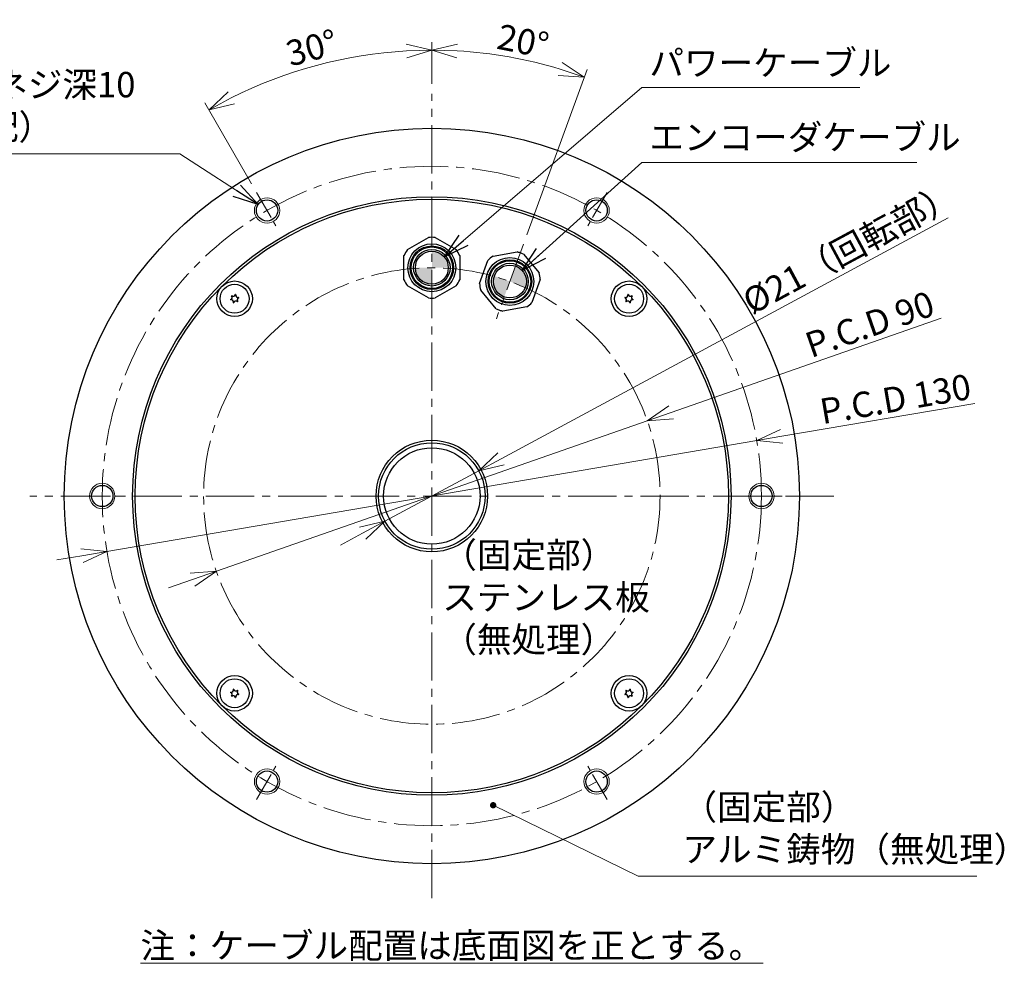
# Model space of a CAD drawing. Extents: x 5552 to 6272, y -3150 to -2683.
# Drawn here: x 6077 to 6272, y -2885 to -2699 of the extents above; entities that cross this region are included whole.
import ezdxf

# ---------------------------------------------------------------- set-up
doc = ezdxf.new("R2010")
doc.units = 0
doc.header["$MEASUREMENT"] = 0
doc.linetypes.add('CENTER2', pattern=[28.575, 19.05, -3.175, 3.175, -3.175])
doc.layers.get('0').update_dxf_attribs({"linetype": 'CONTINUOUS'})
doc.layers.get('DEFPOINTS').update_dxf_attribs({"linetype": 'CONTINUOUS'})
for name, color, linetype, lineweight in [('中心線', 13, 'CENTER2', 13), ('実線', 3, 'CONTINUOUS', 30), ('寸法', 3, 'CONTINUOUS', 15), ('細線', 7, 'CONTINUOUS', 13), ('ｷｬｯﾌﾟﾎﾞﾙﾄ', 31, 'CONTINUOUS', 30), ('ｺﾈｸﾀ', 121, 'CONTINUOUS', 30)]:
    doc.layers.add(name, color=color, linetype=linetype, lineweight=lineweight)
doc.styles.add('MSｺﾞｼｯｸ-0', font='MSGOTHIC.TTC')
doc.styles.add('まこ', font='MSGOTHIC.TTC')
doc.dimstyles.new('まこ-10', dxfattribs={"dimscale": 2, "dimtxt": 2.5, "dimasz": 2.5, "dimexe": 0.8, "dimexo": 1, "dimgap": 0.5, "dimtad": 3, "dimdec": 5, "dimdsep": 46, "dimtxsty": 'MSｺﾞｼｯｸ-0', "dimblk": 'OPEN30', "dimcen": 0, "dimclrd": 4, "dimclre": 4, "dimclrt": 256, "dimadec": 5, "dimazin": 2, "dimtfac": 1, "dimtdec": 5, "dimtofl": 0, "dimtmove": 0, "dimatfit": 1, "dimldrblk": 'OPEN30', "dimfxl": 1, "dimtolj": 1, "dimtzin": 0, "dimlwd": 13, "dimlwe": 13, "dimarcsym": 0})

# ---------------------------------------------------------------- blocks, each defined once
blk = doc.blocks.new('_Open30')
at = {"color": 0, "linetype": 'ByBlock', "lineweight": -2}
for p, q in [((-1, 0.268), (0, 0)), ((0, 0), (-1, -0.268)), ((0, 0), (-1, 0))]:
    blk.add_line(p, q, dxfattribs=at)
blk = doc.blocks.new('*D89')
at = {"layer": 'DEFPOINTS', "color": 0}
for p in [(6168.86, -2705.41), (6158.65, -2713.44), (6176.71, -2743.09), (6171.38, -2757.75), (6158.65, -2871.97)]:
    blk.add_point(p, dxfattribs=at)
at = {"layer": '寸法', "color": 4, "lineweight": 13}
for p, q in [((6158.65, -2711.44), (6158.65, -2703.22)), ((6177.4, -2741.21), (6189.26, -2708.62))]:
    blk.add_line(p, q, dxfattribs=at)
blk.add_arc((6158.65, -2792.71), 87.89, 73.26, 86.74, dxfattribs=at)
at = {"layer": '寸法', "color": 4, "lineweight": 13, "xscale": 5, "yscale": 5, "zscale": 5}
for p, rotation in [((6158.65, -2704.82), 178.3700081892506), ((6188.71, -2710.12), 341.6299918108679)]:
    blk.add_blockref('_Open30', p, dxfattribs=dict(at, rotation=rotation))
at = {"layer": '寸法', "insert": (6176.65, -2703.02), "char_height": 5, "attachment_point": 5, "rotation": 348.6533, "style": 'MSｺﾞｼｯｸ-0'}
blk.add_mtext('\\A1;20%%d', dxfattribs=at)
blk = doc.blocks.new('*D90')
at = {"layer": 'DEFPOINTS', "color": 0}
for p in [(6143.39, -2706.15), (6158.65, -2713.44), (6124.11, -2732.87), (6128.2, -2739.96), (6158.65, -2871.97)]:
    blk.add_point(p, dxfattribs=at)
at = {"layer": '寸法', "color": 4, "lineweight": 13}
for p, q in [((6158.65, -2711.44), (6158.65, -2703.22)), ((6123.11, -2731.14), (6113.91, -2715.21))]:
    blk.add_line(p, q, dxfattribs=at)
blk.add_arc((6158.65, -2792.71), 87.89, 93.26, 116.74, dxfattribs=at)
at = {"layer": '寸法', "color": 4, "lineweight": 13, "xscale": 5, "yscale": 5, "zscale": 5}
for p, rotation in [((6158.65, -2704.82), 1.629991810756537), ((6114.71, -2716.59), 208.3700081891959)]:
    blk.add_blockref('_Open30', p, dxfattribs=dict(at, rotation=rotation))
at = {"layer": '寸法', "insert": (6134.98, -2704.35), "char_height": 5, "attachment_point": 5, "rotation": 15, "style": 'MSｺﾞｼｯｸ-0'}
blk.add_mtext('\\A1;30%%d', dxfattribs=at)
blk = doc.blocks.new('*D91')
at = {"layer": 'DEFPOINTS', "color": 0}
for p in [(6201.14, -2777.87), (6116.17, -2807.55)]:
    blk.add_point(p, dxfattribs=at)
at = {"layer": '寸法', "color": 4, "lineweight": 13}
for p, q in [((6205.86, -2776.22), (6259.08, -2757.63)), ((6116.17, -2807.55), (6201.14, -2777.87)), ((6111.45, -2809.19), (6106.73, -2810.84))]:
    blk.add_line(p, q, dxfattribs=at)
at = {"layer": '寸法', "color": 4, "lineweight": 13, "xscale": 5, "yscale": 5, "zscale": 5}
for p, rotation in [((6201.14, -2777.87), 199.2509672671671), ((6116.17, -2807.55), 19.25096726716708)]:
    blk.add_blockref('_Open30', p, dxfattribs=dict(at, rotation=rotation))
at = {"layer": '寸法', "insert": (6245, -2758.85), "char_height": 5, "attachment_point": 5, "rotation": 19.251, "style": 'MSｺﾞｼｯｸ-0'}
blk.add_mtext('\\A1;P.C.D 90', dxfattribs=at)
blk = doc.blocks.new('*D92')
at = {"layer": 'DEFPOINTS', "color": 0}
for p in [(6222.73, -2781.78), (6094.58, -2803.63)]:
    blk.add_point(p, dxfattribs=at)
at = {"layer": '寸法', "color": 4, "lineweight": 13}
for p, q in [((6227.66, -2780.94), (6265.76, -2774.45)), ((6094.58, -2803.63), (6222.73, -2781.78)), ((6089.65, -2804.47), (6084.72, -2805.31))]:
    blk.add_line(p, q, dxfattribs=at)
at = {"layer": '寸法', "color": 4, "lineweight": 13, "xscale": 5, "yscale": 5, "zscale": 5}
for p, rotation in [((6222.73, -2781.78), 189.675384353494), ((6094.58, -2803.63), 9.675384353494032)]:
    blk.add_blockref('_Open30', p, dxfattribs=dict(at, rotation=rotation))
at = {"layer": '寸法', "insert": (6250.07, -2773.57), "char_height": 5, "attachment_point": 5, "rotation": 9.6754, "style": 'MSｺﾞｼｯｸ-0'}
blk.add_mtext('\\A1;P.C.D 130', dxfattribs=at)
blk = doc.blocks.new('*D93')
at = {"layer": 'DEFPOINTS', "color": 0}
for p in [(6167.9, -2787.73), (6149.41, -2797.69)]:
    blk.add_point(p, dxfattribs=at)
at = {"layer": '寸法', "color": 4, "lineweight": 13}
for p, q in [((6172.3, -2785.36), (6260.48, -2737.86)), ((6149.41, -2797.69), (6167.9, -2787.73)), ((6145.01, -2800.06), (6140.61, -2802.43))]:
    blk.add_line(p, q, dxfattribs=at)
at = {"layer": '寸法', "color": 4, "lineweight": 13, "xscale": 5, "yscale": 5, "zscale": 5}
for p, rotation in [((6167.9, -2787.73), 208.3101569185547), ((6149.41, -2797.69), 28.31015691855468)]:
    blk.add_blockref('_Open30', p, dxfattribs=dict(at, rotation=rotation))
at = {"layer": '寸法', "insert": (6241.16, -2743.78), "char_height": 5, "attachment_point": 5, "rotation": 28.3102, "style": 'MSｺﾞｼｯｸ-0'}
blk.add_mtext('\\A1;%%c21（回転部）', dxfattribs=at)

msp = doc.modelspace()

# ---------------------------------------------------------------- hatches: boundary and pattern name
at = {"layer": 'ｺﾈｸﾀ'}
h = msp.add_hatch(color=256, dxfattribs=at)
h.paths.add_polyline_path([(6158.653543, -2744.458362), (6158.653543, -2747.708503), (6161.903684, -2747.708503, 0.4142135624)])
h.paths.add_polyline_path([(6158.653543, -2747.708503), (6155.403402, -2747.708503, 0.4142135624), (6158.653543, -2750.958644)])
h = msp.add_hatch(color=256, dxfattribs=at)
h.paths.add_polyline_path([(6175.156063, -2747.368202), (6174.04445, -2750.422335), (6177.098583, -2751.533949, 0.4142135624)])
h.paths.add_polyline_path([(6174.04445, -2750.422335), (6170.990316, -2749.310721, 0.4142135624), (6172.932836, -2753.476469)])

# ---------------------------------------------------------------- linework, layer by layer
at = {"layer": '中心線', "ltscale": 0.5}
for p, q in [((6158.653543, -2871.972034), (6158.653543, -2713.444972)), ((6176.71289, -2743.090856), (6171.37601, -2757.753814)), ((6237.917074, -2792.708503), (6079.390012, -2792.708503))]:
    msp.add_line(p, q, dxfattribs=at)
at = {"layer": '中心線', "ltscale": 0.3}
for p, q in [((6124.105467, -2732.86948), (6128.201619, -2739.964224)), ((6193.201619, -2732.86948), (6189.105467, -2739.964224)), ((6089.557391, -2792.708503), (6097.749696, -2792.708503)), ((6227.749696, -2792.708503), (6219.557391, -2792.708503)), ((6124.105467, -2852.547526), (6128.201619, -2845.452782)), ((6193.201619, -2852.547526), (6189.105467, -2845.452782))]:
    msp.add_line(p, q, dxfattribs=at)
at = {"layer": '中心線', "ltscale": 0.5}
for radius in [65, 45]:
    msp.add_circle((6158.653543, -2792.708503), radius, dxfattribs=at)
at = {"layer": '実線'}
for centre, radius in [((6158.653543, -2792.708503), 72.5), ((6158.653543, -2792.708503), 59), ((6158.653543, -2792.708503), 58.5), ((6126.153543, -2736.416852), 2.1), ((6191.153543, -2736.416852), 2.1), ((6158.653543, -2792.708503), 11), ((6158.653543, -2792.708503), 10.5), ((6158.653543, -2792.708503), 9.5), ((6093.653543, -2792.708503), 2.1), ((6223.653543, -2792.708503), 2.1), ((6126.153543, -2849.000154), 2.1), ((6191.153543, -2849.000154), 2.1)]:
    msp.add_circle(centre, radius, dxfattribs=at)
at = {"layer": '細線'}
for centre in [(6126.153543, -2736.416852), (6191.153543, -2736.416852), (6093.653543, -2792.708503), (6223.653543, -2792.708503), (6126.153543, -2849.000154), (6191.153543, -2849.000154)]:
    msp.add_circle(centre, 2.5, dxfattribs=at)
at = {"layer": 'ｷｬｯﾌﾟﾎﾞﾙﾄ'}
for centre, radius in [((6119.76267, -2753.81763), 3.5), ((6119.76267, -2753.81763), 2.858333), ((6197.544416, -2753.81763), 3.5), ((6197.544416, -2753.81763), 2.858333), ((6119.76267, -2831.599376), 3.5), ((6119.76267, -2831.599376), 2.858333), ((6197.544416, -2831.599376), 3.5), ((6197.544416, -2831.599376), 2.858333)]:
    msp.add_circle(centre, radius, dxfattribs=at)
for centre, radius, start, end in [((6118.83761, -2753.569761), 0.446923, 284.99998854, 44.99998854), ((6119.76267, -2753.81763), 0.83, 132.79576104, 137.20421604), ((6119.514801, -2752.89257), 0.446923, 224.99998854, 344.99998854), ((6119.76267, -2753.81763), 0.83, 72.79576104, 77.20421604), ((6120.439861, -2753.140439), 0.446923, 164.99998854, 284.99998854), ((6196.867225, -2753.140439), 0.446923, 254.99998854, 14.99998854), ((6197.544416, -2753.81763), 0.83, 102.79576104, 107.20421604), ((6197.792285, -2752.89257), 0.446923, 194.99998854, 314.99998854), ((6198.469476, -2753.569761), 0.446923, 134.99998854, 254.99998854), ((6197.544416, -2753.81763), 0.83, 42.79576104, 47.20421604), ((6119.76267, -2753.81763), 0.83, 192.79576104, 197.20421604), ((6119.085479, -2754.494821), 0.446923, 344.99998854, 104.99998854), ((6119.76267, -2753.81763), 0.83, 252.79576104, 257.20421604), ((6120.010539, -2754.74269), 0.446923, 44.99998854, 164.99998854), ((6120.68773, -2754.065499), 0.446923, 104.99998854, 224.99998854), ((6119.76267, -2753.81763), 0.83, 312.79576104, 317.20421604), ((6119.76267, -2753.81763), 0.83, 12.79576104, 17.20421604), ((6197.544416, -2753.81763), 0.83, 162.79576104, 167.20421604), ((6196.619356, -2754.065499), 0.446923, 314.99998854, 74.99998854), ((6197.544416, -2753.81763), 0.83, 222.79576104, 227.20421604), ((6197.296547, -2754.74269), 0.446923, 14.99998854, 134.99998854), ((6197.544416, -2753.81763), 0.83, 282.79576104, 287.20421604), ((6198.221607, -2754.494821), 0.446923, 74.99998854, 194.99998854), ((6197.544416, -2753.81763), 0.83, 342.79576104, 347.20421604), ((6119.08548, -2830.922185), 0.446923, 254.99998854, 14.99998854), ((6119.76267, -2831.599376), 0.83, 102.79576104, 107.20421604), ((6120.01054, -2830.674316), 0.446923, 194.99998854, 314.99998854), ((6120.68773, -2831.351507), 0.446923, 134.99998854, 254.99998854), ((6119.76267, -2831.599376), 0.83, 42.79576104, 47.20421604), ((6196.619356, -2831.351507), 0.446923, 284.99998854, 44.99998854), ((6197.544416, -2831.599376), 0.83, 132.79576104, 137.20421604), ((6197.296547, -2830.674316), 0.446923, 224.99998854, 344.99998854), ((6197.544416, -2831.599376), 0.83, 72.79576104, 77.20421604), ((6198.221607, -2830.922185), 0.446923, 164.99998854, 284.99998854), ((6119.76267, -2831.599376), 0.83, 162.79576104, 167.20421604), ((6118.83761, -2831.847245), 0.446923, 314.99998854, 74.99998854), ((6119.76267, -2831.599376), 0.83, 222.79576104, 227.20421604), ((6119.514801, -2832.524436), 0.446923, 14.99998854, 134.99998854), ((6119.76267, -2831.599376), 0.83, 282.79576104, 287.20421604), ((6120.439861, -2832.276567), 0.446923, 74.99998854, 194.99998854), ((6119.76267, -2831.599376), 0.83, 342.79576104, 347.20421604), ((6197.544416, -2831.599376), 0.83, 192.79576104, 197.20421604), ((6196.867225, -2832.276567), 0.446923, 344.99998854, 104.99998854), ((6197.544416, -2831.599376), 0.83, 252.79576104, 257.20421604), ((6197.792285, -2832.524436), 0.446923, 44.99998854, 164.99998854), ((6198.469476, -2831.847245), 0.446923, 104.99998854, 224.99998854), ((6197.544416, -2831.599376), 0.83, 312.79576104, 317.20421604), ((6197.544416, -2831.599376), 0.83, 12.79576104, 17.20421604)]:
    msp.add_arc(centre, radius, start, end, dxfattribs=at)
at = {"layer": 'ｺﾈｸﾀ'}
for p, q in [((6153.826887, -2744.144321), (6157.980199, -2741.746405)), ((6159.326887, -2741.746405), (6163.480199, -2744.144321)), ((6153.153543, -2750.106419), (6153.153543, -2745.310587)), ((6164.153543, -2745.310587), (6164.153543, -2750.106419)), ((6170.727899, -2745.422286), (6175.450871, -2744.589499)), ((6176.716344, -2745.050093), (6179.799045, -2748.723913)), ((6168.056005, -2750.794528), (6169.696276, -2746.287921)), ((6157.980199, -2753.670601), (6153.826887, -2751.272685)), ((6163.480199, -2751.272685), (6159.326887, -2753.670601)), ((6180.032895, -2750.050142), (6178.392624, -2754.55675)), ((6171.372556, -2755.794577), (6168.289855, -2752.120757)), ((6177.361001, -2755.422384), (6172.638029, -2756.255171))]:
    msp.add_line(p, q, dxfattribs=at)
for centre, radius in [((6158.653543, -2747.708503), 4.720232), ((6158.653543, -2747.708503), 4.3), ((6158.653543, -2747.708503), 4.1), ((6158.653543, -2747.708503), 3.6), ((6158.653543, -2747.708503), 3.250141), ((6174.04445, -2750.422335), 4.720232), ((6174.04445, -2750.422335), 4.3), ((6174.04445, -2750.422335), 4.1), ((6174.04445, -2750.422335), 3.6), ((6174.04445, -2750.422335), 3.250141)]:
    msp.add_circle(centre, radius, dxfattribs=at)
for centre, start, end in [((6158.653543, -2747.708503), 90, 96.44353569), ((6158.653543, -2747.708503), 83.55646431, 90), ((6158.653543, -2747.708503), 143.55646431, 156.44353569), ((6158.653543, -2747.708503), 23.55646431, 36.44353569), ((6174.04445, -2750.422335), 123.55646431, 136.44353569), ((6174.04445, -2750.422335), 70, 76.44353569), ((6174.04445, -2750.422335), 63.55646431, 70), ((6174.04445, -2750.422335), 3.55646431, 16.44353569), ((6158.653543, -2747.708503), 203.55646431, 216.44353569), ((6158.653543, -2747.708503), 323.55646431, 336.44353569), ((6174.04445, -2750.422335), 183.55646431, 196.44353569), ((6158.653543, -2747.708503), 263.55646431, 270), ((6158.653543, -2747.708503), 270, 276.44353569), ((6174.04445, -2750.422335), 303.55646431, 316.44353569), ((6174.04445, -2750.422335), 243.55646431, 250), ((6174.04445, -2750.422335), 250, 256.44353569)]:
    msp.add_arc(centre, 6, start, end, dxfattribs=at)

# ---------------------------------------------------------------- texts
at = {"layer": '寸法', "char_height": 5}
for s, insert, attachment_point, style in [('パワーケーブル', (6201.550526, -2711.390382), 7, 'MSｺﾞｼｯｸ-0'), ('6-M5ネジ深10\\P（等配）', (6056.688772, -2724.004517), 7, 'まこ'), ('エンコーダケーブル', (6201.550526, -2726.038583), 7, 'MSｺﾞｼｯｸ-0'), ('（固定部）\\Pステンレス板\\P（無処理）', (6160.71114, -2825.065322), 7, 'まこ'), ('（固定部）\\Pアルミ鋳物（無処理）', (6208.077285, -2866.410276), 7, 'まこ'), ('{\\L注：ケーブル配置は底面図を正とする。}', (6162.599083, -2881.330175), 5, 'まこ')]:
    msp.add_mtext(s, dxfattribs=dict(at, insert=insert, attachment_point=attachment_point, style=style))

# ---------------------------------------------------------------- dimensions: what is measured, and where the dimension line sits
at = {"layer": '寸法'}
dim = msp.add_angular_dim_2l(base=(6168.856863, -2705.41352), line1=((6176.71289, -2743.090856), (6171.37601, -2757.753814)), line2=((6158.653543, -2871.972034), (6158.653543, -2713.444972)), dimstyle='まこ-10', override={"dimtofl": 1}, dxfattribs=at)
dim.commit()
dim.dimension.update_dxf_attribs({"geometry": '*D89', "text_midpoint": (6175.945314, -2706.537067), "dimtype": 162})
dim = msp.add_angular_dim_2l(base=(6143.391734, -2706.15448), line1=((6124.105467, -2732.86948), (6128.201619, -2739.964224)), line2=((6158.653543, -2871.972034), (6158.653543, -2713.444972)), dimstyle='まこ-10', override={"dimtofl": 1}, dxfattribs=at)
dim.commit()
dim.dimension.update_dxf_attribs({"geometry": '*D90', "text_midpoint": (6134.977616, -2704.348739)})
for p1, p2, override, picture, middle in [((6149.409414, -2797.688068), (6167.897673, -2787.728938), {"dimpost": '（回転部）', "dimtofl": 1}, '*D93', (6243.032515, -2747.255811)), ((6116.169788, -2807.545299), (6201.137299, -2777.871707), {"dimpost": 'P.C.D <>', "dimtofl": 1}, '*D91', (6246.155553, -2762.149776)), ((6094.578118, -2803.632785), (6222.728968, -2781.784221), {"dimpost": 'P.C.D <>', "dimtofl": 1}, '*D92', (6250.659281, -2777.022354))]:
    dim = msp.add_diameter_dim_2p(p1=p1, p2=p2, dimstyle='まこ-10', override=override, dxfattribs=at)
    dim.commit()
    dim.dimension.update_dxf_attribs({"geometry": picture, "text_midpoint": middle, "dimtype": 163})

# ---------------------------------------------------------------- leaders
for points, override in [([(6161.118751, -2745.590445), (6200.04558, -2712.145283), (6243.075475, -2712.145283)], {"dimgap": 0.5, "dimtad": 1}), ([(6124.392055, -2735.273541), (6108.972008, -2725.265011), (6055.886386, -2725.265011)], {"dimgap": 0.5, "dimtad": 1}), ([(6176.456339, -2748.243756), (6200.04558, -2726.93639), (6254.276023, -2726.93639)], {"dimgap": 0.5, "dimtad": 1}), ([(6170.75032, -2853.668045), (6199.316322, -2867.670771), (6266.124969, -2867.670771)], {"dimgap": 0.5, "dimtad": 1, "dimldrblk": 'DotSmall'})]:
    msp.add_leader(points, dimstyle='まこ-10', override=override, dxfattribs=at)

doc.saveas('drawing.dxf')
